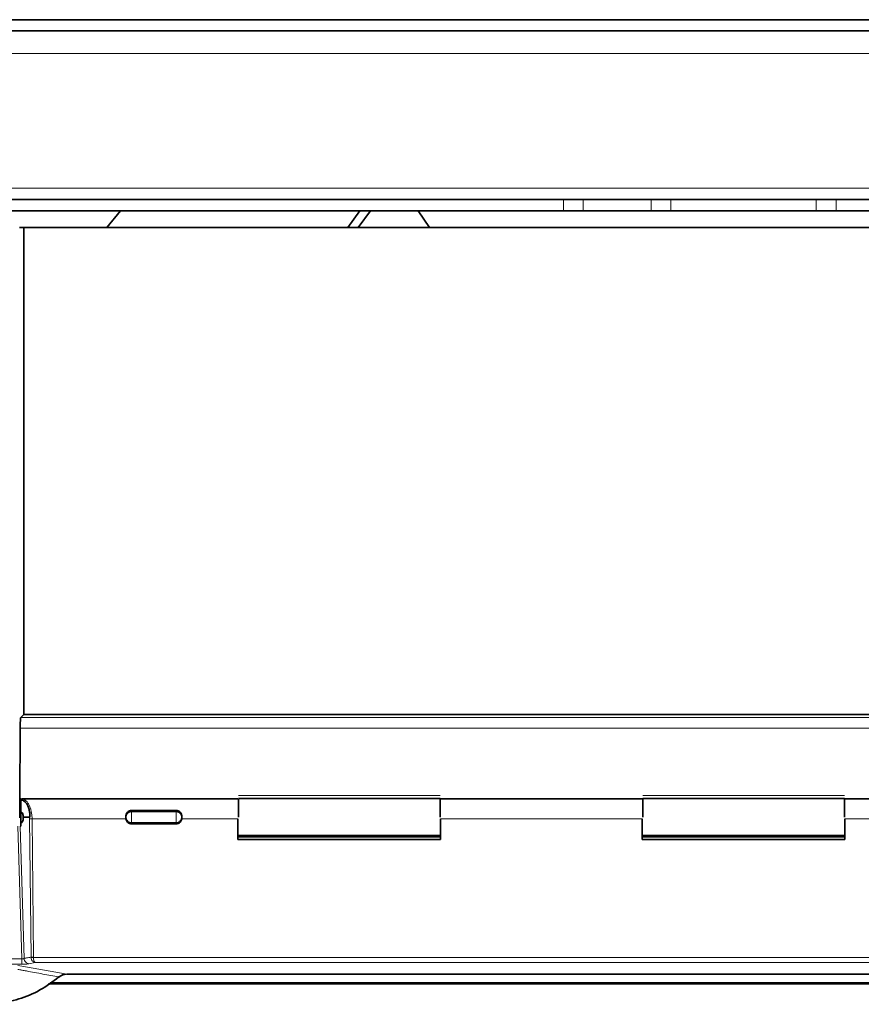
# Model space of a CAD drawing. Units: millimetres. Extents: x 1881 to 12342, y 4956 to 12869.
# Drawn here: x 2833 to 2983, y 7138 to 7314 of the extents above; entities that cross this region are included whole.
import ezdxf

# ---------------------------------------------------------------- set-up
doc = ezdxf.new("R2010")
doc.units = ezdxf.units.MM

msp = doc.modelspace()

# ---------------------------------------------------------------- linework, layer by layer
at = {"color": 7, "linetype": 'Continuous', "lineweight": 35}
for p, q in [((3117.82, 7313.56), (2675.82, 7313.56)), ((2815.89, 7311.56), (3107.74, 7311.56)), ((2929.74, 7281.56), (2818.89, 7281.56)), ((2929.74, 7281.56), (2933.28, 7281.56)), ((2945.35, 7281.56), (2933.28, 7281.56)), ((2945.35, 7281.56), (2948.89, 7281.56)), ((2974.74, 7281.56), (2948.89, 7281.56)), ((2974.74, 7281.56), (2978.28, 7281.56)), ((2990.35, 7281.56), (2978.28, 7281.56)), ((2929.74, 7279.56), (2818.89, 7279.56)), ((2848.45, 7276.56), (2850.87, 7279.56)), ((2893.49, 7279.56), (2891.35, 7276.56)), ((2893.17, 7276.56), (2895.39, 7279.56)), ((2903.86, 7279.56), (2905.87, 7276.57)), ((2933.28, 7279.56), (2929.74, 7279.56)), ((2945.35, 7279.56), (2933.28, 7279.56)), ((2948.89, 7279.56), (2945.35, 7279.56)), ((2974.74, 7279.56), (2948.89, 7279.56)), ((2978.28, 7279.56), (2974.74, 7279.56)), ((2990.35, 7279.56), (2978.28, 7279.56)), ((2833.7, 7276.56), (2832.91, 7276.56)), ((2833.7, 7276.56), (2833.66, 7189.85)), ((3089.94, 7276.56), (2833.7, 7276.56)), ((3039.3, 7276.57), (2905.87, 7276.57)), ((2833.67, 7189.86), (2833.12, 7189.32)), ((2833.67, 7189.86), (3089.97, 7189.86)), ((2833.02, 7187.42), (2832.98, 7174.81)), ((2832.98, 7174.81), (2832.97, 7174.41)), ((2832.99, 7174.81), (2833.2, 7174.81)), ((2833.12, 7174.66), (2833.12, 7172.61)), ((2871.77, 7174.81), (2833.38, 7174.81)), ((2907.77, 7174.81), (2907.86, 7174.81)), ((2943.77, 7174.81), (2907.86, 7174.81)), ((2943.77, 7174.81), (2943.87, 7174.81)), ((2979.77, 7174.81), (2979.86, 7174.81)), ((3015.77, 7174.81), (2979.86, 7174.81)), ((2852.82, 7172.77), (2860.82, 7172.77)), ((2833.12, 7171.56), (2832.85, 7171.56)), ((2833.06, 7170.49), (2833.12, 7170.49)), ((2833.12, 7169.96), (2833.12, 7170.5)), ((2834.69, 7171.56), (2833.58, 7171.56)), ((2833.58, 7171.56), (2833.58, 7171.45)), ((2851.82, 7171.67), (2851.82, 7171.56)), ((2851.82, 7171.56), (2851.82, 7171.46)), ((2851.83, 7171.28), (2851.82, 7171.46)), ((2860.82, 7170.4), (2852.82, 7170.4)), ((2861.82, 7171.46), (2861.8, 7171.28)), ((2861.82, 7171.67), (2861.82, 7171.56)), ((2861.82, 7171.56), (2861.82, 7171.46)), ((2871.77, 7167.57), (2871.77, 7171.28)), ((2871.77, 7170.49), (2871.77, 7170.49)), ((2907.86, 7170.49), (2907.87, 7170.49)), ((2907.87, 7171.28), (2907.87, 7167.57)), ((2943.77, 7167.57), (2943.77, 7171.28)), ((2943.77, 7170.49), (2943.77, 7170.49)), ((2979.86, 7170.49), (2979.87, 7170.49)), ((2979.87, 7171.28), (2979.87, 7167.57)), ((2833.12, 7169.96), (2833.01, 7169.96)), ((2943.77, 7169.56), (2943.87, 7169.56)), ((2979.77, 7169.56), (2979.87, 7169.56)), ((2907.87, 7168.06), (2871.77, 7168.06)), ((2907.87, 7167.57), (2871.77, 7167.57)), ((2871.86, 7168.31), (2907.77, 7168.31)), ((2979.87, 7168.06), (2943.77, 7168.06)), ((2979.87, 7167.57), (2943.77, 7167.57)), ((2943.86, 7168.31), (2979.77, 7168.31)), ((2839.94, 7143.13), (2840.67, 7143.54)), ((2840.63, 7143.53), (2841.28, 7143.63)), ((3082.25, 7143.61), (2841.38, 7143.61)), ((3085.55, 7141.88), (2838.08, 7141.88)), ((3085.26, 7142.08), (2838.37, 7142.08))]:
    msp.add_line(p, q, dxfattribs=at)
at = {"color": 8, "linetype": 'Continuous', "lineweight": 18}
for p, q in [((2815.89, 7307.56), (3107.74, 7307.56)), ((3095.27, 7283.56), (2828.31, 7283.56)), ((2929.74, 7279.56), (2929.74, 7281.56)), ((2933.28, 7281.56), (2933.28, 7279.56)), ((2945.35, 7279.56), (2945.35, 7281.56)), ((2948.89, 7281.56), (2948.89, 7279.56)), ((2974.74, 7279.56), (2974.74, 7281.56)), ((2978.28, 7281.56), (2978.28, 7279.56)), ((3090.51, 7189.32), (2833.12, 7189.32)), ((3090.61, 7187.42), (2833.02, 7187.42)), ((2871.87, 7175.45), (2907.77, 7175.45)), ((2871.87, 7174.98), (2907.77, 7174.98)), ((2907.77, 7174.81), (2871.87, 7174.81)), ((2943.87, 7175.45), (2979.77, 7175.45)), ((2943.87, 7174.98), (2979.77, 7174.98)), ((2979.77, 7174.81), (2943.87, 7174.81)), ((2852.82, 7172.53), (2852.82, 7172.77)), ((2852.82, 7172.53), (2852.82, 7170.6)), ((2860.82, 7172.53), (2852.82, 7172.53)), ((2860.82, 7172.77), (2860.82, 7172.53)), ((2860.82, 7172.53), (2860.82, 7170.6)), ((2834.69, 7171.56), (2834.7, 7171.3)), ((2834.7, 7171.3), (2834.95, 7146.65)), ((2835.13, 7171.28), (2835.13, 7171.56)), ((2835.13, 7171.28), (2835.38, 7146.61)), ((2835.13, 7171.28), (2851.83, 7171.28)), ((2860.82, 7170.6), (2852.82, 7170.6)), ((2852.82, 7170.4), (2852.82, 7170.6)), ((2860.82, 7170.6), (2860.82, 7170.4)), ((2861.8, 7171.28), (2871.77, 7171.28)), ((2943.77, 7171.28), (2907.87, 7171.28)), ((3015.77, 7171.28), (2979.87, 7171.28)), ((2833.29, 7146.33), (2832.58, 7169.96)), ((2833.72, 7146.41), (2833.01, 7169.96)), ((2833.29, 7146.33), (2831.33, 7146.33)), ((2835.67, 7145.68), (2834.59, 7145.47)), ((2834.96, 7146.56), (2834.95, 7146.65)), ((2835.38, 7146.61), (3088.25, 7146.61)), ((3087.96, 7145.68), (2835.67, 7145.68)), ((2833.29, 7145.39), (2831.33, 7145.39)), ((2832.6, 7145.15), (2834.31, 7144.84)), ((2834.31, 7144.84), (2841.38, 7143.61)), ((2839.9, 7143.13), (2840.64, 7143.52)), ((2840.64, 7143.52), (2841.38, 7143.61)), ((3085.19, 7142.13), (2838.45, 7142.13))]:
    msp.add_line(p, q, dxfattribs=at)
at = {"color": 8, "linetype": 'Continuous', "lineweight": 18, "flags": 128}
msp.add_lwpolyline([(2835.13, 7146.64), (2835.31, 7146.63), (2835.36, 7146.63), (2835.37, 7146.63), (2835.37, 7146.63), (2835.38, 7146.64), (2835.38, 7146.64), (2835.38, 7146.64), (2835.38, 7146.64), (2835.38, 7146.64), (2835.38, 7146.64), (2835.38, 7146.64), (2835.38, 7146.64), (2835.38, 7146.63), (2835.38, 7146.62), (2835.38, 7146.61)], dxfattribs=at)
at = {"color": 7, "linetype": 'Continuous', "lineweight": 35}
for points, knots in [([(2833.05, 7188.73), (2833.04, 7188.54), (2833.03, 7188.22), (2833.02, 7187.76), (2833.02, 7187.52), (2833.02, 7187.45), (2833.02, 7187.42)], [0, 0, 0, 0, 0.49924, 0.84918, 0.949568, 1, 1, 1, 1]), ([(2833.12, 7189.32), (2833.11, 7189.3), (2833.1, 7189.27), (2833.07, 7189.09), (2833.06, 7188.87), (2833.05, 7188.73)], [0, 0, 0, 0, 0.302216, 0.569893, 1, 1, 1, 1]), ([(2832.97, 7174.41), (2832.96, 7174.32), (2832.96, 7174.16), (2832.96, 7173.96), (2832.95, 7173.86)], [0, 0, 0, 0, 0.510507, 1, 1, 1, 1]), ([(2832.95, 7173.86), (2832.95, 7173.76), (2832.95, 7173.55), (2832.96, 7173.37), (2832.96, 7173.28)], [0, 0, 0, 0, 0.494377, 1, 1, 1, 1]), ([(2833.12, 7174.77), (2833.24, 7174.8), (2833.4, 7174.85), (2833.55, 7174.78), (2833.59, 7174.77)], [0, 0, 0, 0, 0.749238, 1, 1, 1, 1]), ([(2833.12, 7174.76), (2833.12, 7174.76), (2833.12, 7174.78), (2833.12, 7174.79), (2833.12, 7174.7), (2833.12, 7174.66)], [0, 0, 0, 0, 0.091022, 0.540254, 1, 1, 1, 1]), ([(2833.12, 7174.66), (2833.26, 7174.63), (2833.54, 7174.59), (2833.93, 7174.28), (2834.26, 7173.85), (2834.52, 7173.28), (2834.68, 7172.68), (2834.74, 7172.12), (2834.74, 7171.79), (2834.72, 7171.61), (2834.7, 7171.58), (2834.7, 7171.57), (2834.69, 7171.57), (2834.69, 7171.56)], [0, 0, 0, 0, 0.168223, 0.334493, 0.494351, 0.630863, 0.796631, 0.88699, 0.970687, 0.989739, 0.995594, 0.997882, 1, 1, 1, 1]), ([(2871.87, 7174.81), (2871.87, 7174.74), (2871.87, 7174.61), (2871.87, 7173.85), (2871.87, 7172.8), (2871.87, 7171.98), (2871.87, 7171.56)], [0, 0, 0, 0, 0.2500224, 0.4999826, 0.7500038, 1, 1, 1, 1]), ([(2907.77, 7171.56), (2907.77, 7171.98), (2907.77, 7172.8), (2907.77, 7173.85), (2907.77, 7174.61), (2907.77, 7174.74), (2907.77, 7174.81)], [0, 0, 0, 0, 0.249996, 0.500017, 0.749978, 1, 1, 1, 1]), ([(2943.87, 7174.81), (2943.87, 7174.74), (2943.87, 7174.61), (2943.87, 7173.85), (2943.87, 7172.8), (2943.87, 7171.98), (2943.87, 7171.56)], [0, 0, 0, 0, 0.2500224, 0.4999826, 0.7500038, 1, 1, 1, 1]), ([(2979.77, 7171.56), (2979.77, 7171.98), (2979.77, 7172.8), (2979.77, 7173.85), (2979.77, 7174.61), (2979.77, 7174.74), (2979.77, 7174.81)], [0, 0, 0, 0, 0.249996, 0.500017, 0.749978, 1, 1, 1, 1]), ([(2832.98, 7171.56), (2832.98, 7171.86), (2832.98, 7172.46), (2832.97, 7173.01), (2832.96, 7173.28)], [0, 0, 0, 0, 0.499936, 1, 1, 1, 1]), ([(2833.11, 7173.19), (2833.11, 7173.14), (2833.11, 7173.03), (2833.1, 7172.8), (2833.1, 7172.61), (2833.1, 7172.48)], [0, 0, 0, 0, 0.26065, 0.514632, 1, 1, 1, 1]), ([(2833.12, 7172.64), (2833.12, 7172.63), (2833.12, 7172.63), (2833.12, 7172.55), (2833.12, 7172.42), (2833.12, 7172.25), (2833.12, 7172.04), (2833.12, 7171.81), (2833.12, 7171.65), (2833.12, 7171.56)], [0, 0, 0, 0, 0.129111, 0.274274, 0.419363, 0.564563, 0.709669, 0.854863, 1, 1, 1, 1]), ([(2833.58, 7171.56), (2833.57, 7171.68), (2833.56, 7171.91), (2833.47, 7172.21), (2833.32, 7172.47), (2833.19, 7172.56), (2833.12, 7172.61)], [0, 0, 0, 0, 0.221974, 0.458737, 0.700883, 1, 1, 1, 1]), ([(2851.82, 7171.67), (2851.83, 7171.81), (2851.86, 7172.1), (2852.02, 7172.32), (2852.11, 7172.44)], [0, 0, 0, 0, 0.494635, 1, 1, 1, 1]), ([(2851.82, 7171.56), (2851.82, 7171.63), (2851.83, 7171.75), (2851.89, 7171.94), (2851.98, 7172.11), (2852.06, 7172.2), (2852.11, 7172.25)], [0, 0, 0, 0, 0.249985, 0.499986, 0.750109, 1, 1, 1, 1]), ([(2852.11, 7172.44), (2852.16, 7172.49), (2852.26, 7172.59), (2852.43, 7172.69), (2852.62, 7172.76), (2852.75, 7172.76), (2852.82, 7172.77)], [0, 0, 0, 0, 0.2678814, 0.5220564, 0.7663561, 1, 1, 1, 1]), ([(2860.82, 7172.77), (2860.88, 7172.76), (2861.01, 7172.76), (2861.2, 7172.69), (2861.37, 7172.59), (2861.47, 7172.49), (2861.52, 7172.44)], [0, 0, 0, 0, 0.233679, 0.478581, 0.731893, 1, 1, 1, 1]), ([(2861.52, 7172.44), (2861.61, 7172.32), (2861.77, 7172.1), (2861.8, 7171.81), (2861.82, 7171.67)], [0, 0, 0, 0, 0.505215, 1, 1, 1, 1]), ([(2861.52, 7172.25), (2861.57, 7172.2), (2861.65, 7172.11), (2861.74, 7171.94), (2861.8, 7171.75), (2861.81, 7171.63), (2861.82, 7171.56)], [0, 0, 0, 0, 0.25005, 0.50014, 0.750019, 1, 1, 1, 1]), ([(2833.12, 7171.56), (2833.12, 7171.49), (2833.12, 7171.33), (2833.12, 7171.11), (2833.12, 7170.91), (2833.12, 7170.74), (2833.12, 7170.61), (2833.12, 7170.52), (2833.12, 7170.48), (2833.12, 7170.49), (2833.12, 7170.5)], [0, 0, 0, 0, 0.125006, 0.249975, 0.375018, 0.499985, 0.625036, 0.749996, 0.87499, 1, 1, 1, 1]), ([(2833.58, 7171.45), (2833.58, 7171.39), (2833.58, 7171.26), (2833.54, 7171.03), (2833.45, 7170.79), (2833.3, 7170.58), (2833.18, 7170.53), (2833.12, 7170.5)], [0, 0, 0, 0, 0.1307012, 0.2608878, 0.493544, 0.7402492, 1, 1, 1, 1]), ([(2852.11, 7170.88), (2852.06, 7170.93), (2851.98, 7171.02), (2851.89, 7171.19), (2851.83, 7171.38), (2851.82, 7171.5), (2851.82, 7171.56)], [0, 0, 0, 0, 0.249889, 0.499945, 0.749944, 1, 1, 1, 1]), ([(2852.11, 7170.71), (2852.04, 7170.79), (2851.9, 7170.96), (2851.85, 7171.17), (2851.83, 7171.28)], [0, 0, 0, 0, 0.496135, 1, 1, 1, 1]), ([(2852.82, 7170.4), (2852.75, 7170.4), (2852.62, 7170.41), (2852.43, 7170.47), (2852.25, 7170.57), (2852.16, 7170.66), (2852.11, 7170.71)], [0, 0, 0, 0, 0.252249, 0.4955, 0.7412, 1, 1, 1, 1]), ([(2861.52, 7170.71), (2861.47, 7170.66), (2861.38, 7170.57), (2861.2, 7170.47), (2861.01, 7170.41), (2860.88, 7170.4), (2860.82, 7170.4)], [0, 0, 0, 0, 0.25887, 0.504377, 0.747981, 1, 1, 1, 1]), ([(2861.82, 7171.56), (2861.81, 7171.5), (2861.8, 7171.38), (2861.74, 7171.19), (2861.65, 7171.02), (2861.57, 7170.93), (2861.52, 7170.88)], [0, 0, 0, 0, 0.250052, 0.499929, 0.749952, 1, 1, 1, 1]), ([(2861.8, 7171.28), (2861.78, 7171.17), (2861.73, 7170.96), (2861.59, 7170.79), (2861.52, 7170.71)], [0, 0, 0, 0, 0.506509, 1, 1, 1, 1]), ([(2839.9, 7143.13), (2838.81, 7142.3), (2836.62, 7140.65), (2832.81, 7139.09), (2828.8, 7138.21), (2826.08, 7138.3), (2824.72, 7138.34)], [0, 0, 0, 0, 0.249563, 0.499154, 0.74952, 1, 1, 1, 1]), ([(2839.94, 7143.13), (2839.94, 7143.13), (2839.95, 7143.11), (2839.94, 7143.1), (2839.91, 7143.12), (2839.9, 7143.13)], [0, 0, 0, 0, 0.007387, 0.503943, 1, 1, 1, 1]), ([(2840.64, 7143.52), (2840.64, 7143.52), (2840.65, 7143.51), (2840.65, 7143.51), (2840.65, 7143.54), (2840.65, 7143.57), (2840.65, 7143.58)], [0, 0, 0, 0, 0.170516, 0.49713, 0.818043, 1, 1, 1, 1])]:
    msp.add_open_spline(points, degree=3, knots=knots, dxfattribs=at)
at = {"color": 8, "linetype": 'Continuous', "lineweight": 18}
for points, knots in [([(2833.59, 7174.77), (2833.67, 7174.74), (2833.86, 7174.69), (2834.17, 7174.42), (2834.48, 7174.01), (2834.74, 7173.47), (2834.94, 7172.86), (2835.07, 7172.22), (2835.11, 7171.78), (2835.13, 7171.56)], [0, 0, 0, 0, 0.108426, 0.270983, 0.432335, 0.586185, 0.732654, 0.870262, 1, 1, 1, 1]), ([(2852.11, 7172.25), (2852.16, 7172.29), (2852.26, 7172.37), (2852.43, 7172.46), (2852.62, 7172.52), (2852.75, 7172.53), (2852.82, 7172.53)], [0, 0, 0, 0, 0.2500716, 0.5000676, 0.7500902, 1, 1, 1, 1]), ([(2860.82, 7172.53), (2860.88, 7172.53), (2861.01, 7172.52), (2861.2, 7172.46), (2861.38, 7172.37), (2861.47, 7172.29), (2861.52, 7172.25)], [0, 0, 0, 0, 0.249969, 0.50005, 0.750105, 1, 1, 1, 1]), ([(2834.7, 7171.3), (2834.73, 7171.3), (2834.78, 7171.29), (2834.85, 7171.29), (2834.88, 7171.28)], [0, 0, 0, 0, 0.500357, 1, 1, 1, 1]), ([(2834.88, 7171.28), (2834.92, 7171.28), (2835, 7171.28), (2835.09, 7171.28), (2835.13, 7171.28)], [0, 0, 0, 0, 0.500311, 1, 1, 1, 1]), ([(2852.82, 7170.6), (2852.75, 7170.6), (2852.62, 7170.61), (2852.43, 7170.67), (2852.26, 7170.76), (2852.16, 7170.84), (2852.11, 7170.88)], [0, 0, 0, 0, 0.249912, 0.49993, 0.749887, 1, 1, 1, 1]), ([(2861.52, 7170.88), (2861.47, 7170.84), (2861.38, 7170.76), (2861.2, 7170.67), (2861.01, 7170.61), (2860.88, 7170.6), (2860.82, 7170.6)], [0, 0, 0, 0, 0.249937, 0.499952, 0.750029, 1, 1, 1, 1]), ([(2833.54, 7146.35), (2833.5, 7146.34), (2833.42, 7146.33), (2833.33, 7146.33), (2833.29, 7146.33)], [0, 0, 0, 0, 0.5021887, 1, 1, 1, 1]), ([(2833.29, 7145.7), (2833.29, 7145.79), (2833.29, 7145.98), (2833.29, 7146.22), (2833.29, 7146.33)], [0, 0, 0, 0, 0.4999646, 1, 1, 1, 1]), ([(2833.29, 7145.39), (2833.29, 7145.42), (2833.29, 7145.46), (2833.29, 7145.62), (2833.29, 7145.7)], [0, 0, 0, 0, 0.49993, 1, 1, 1, 1]), ([(2833.72, 7146.41), (2833.69, 7146.4), (2833.65, 7146.37), (2833.57, 7146.36), (2833.54, 7146.35)], [0, 0, 0, 0, 0.5545, 1, 1, 1, 1]), ([(2834.95, 7146.65), (2834.88, 7146.64), (2834.67, 7146.6), (2834.26, 7146.52), (2833.92, 7146.45), (2833.72, 7146.41)], [0, 0, 0, 0, 0.169481, 0.503169, 1, 1, 1, 1]), ([(2834.59, 7145.47), (2834.48, 7145.49), (2834.27, 7145.53), (2833.99, 7145.75), (2833.79, 7146.05), (2833.74, 7146.29), (2833.72, 7146.41)], [0, 0, 0, 0, 0.250012, 0.499994, 0.749977, 1, 1, 1, 1]), ([(2834.95, 7146.65), (2834.97, 7146.65), (2835.02, 7146.64), (2835.09, 7146.64), (2835.13, 7146.64)], [0, 0, 0, 0, 0.499712, 1, 1, 1, 1]), ([(2835.38, 7146.61), (2835.34, 7146.6), (2835.29, 7146.59), (2835.21, 7146.58), (2835.14, 7146.57), (2835.04, 7146.56), (2834.99, 7146.56), (2834.96, 7146.56)], [0, 0, 0, 0, 0.248442, 0.29083, 0.498035, 0.710787, 1, 1, 1, 1]), ([(2835.67, 7145.68), (2835.58, 7145.71), (2835.42, 7145.75), (2835.2, 7145.95), (2835.03, 7146.21), (2834.98, 7146.45), (2834.96, 7146.56)], [0, 0, 0, 0, 0.281919, 0.484924, 0.753531, 1, 1, 1, 1]), ([(2835.38, 7146.61), (2835.39, 7146.49), (2835.41, 7146.25), (2835.46, 7146.07), (2835.48, 7145.98)], [0, 0, 0, 0, 0.492489, 1, 1, 1, 1]), ([(2835.48, 7145.98), (2835.51, 7145.91), (2835.56, 7145.76), (2835.63, 7145.71), (2835.67, 7145.68)], [0, 0, 0, 0, 0.418445, 1, 1, 1, 1]), ([(2832.6, 7144.48), (2832.73, 7144.46), (2832.94, 7144.41), (2833.18, 7144.36), (2833.3, 7144.33), (2833.33, 7144.32), (2833.34, 7144.32), (2833.6, 7144.26), (2833.86, 7144.23), (2834.12, 7144.19)], [0, 0, 0, 0, 0.2499936, 0.4309101, 0.4794108, 0.493258, 0.4975478, 0.500043, 1, 1, 1, 1]), ([(2834.59, 7145.47), (2834.51, 7145.46), (2834.37, 7145.44), (2834.05, 7145.41), (2833.68, 7145.4), (2833.42, 7145.39), (2833.29, 7145.39)], [0, 0, 0, 0, 0.249777, 0.499661, 0.749648, 1, 1, 1, 1]), ([(2834.12, 7144.19), (2835.1, 7144.01), (2837.02, 7143.64), (2838.95, 7143.3), (2839.9, 7143.13)], [0, 0, 0, 0, 0.506654, 1, 1, 1, 1])]:
    msp.add_open_spline(points, degree=3, knots=knots, dxfattribs=at)

doc.saveas('drawing.dxf')
